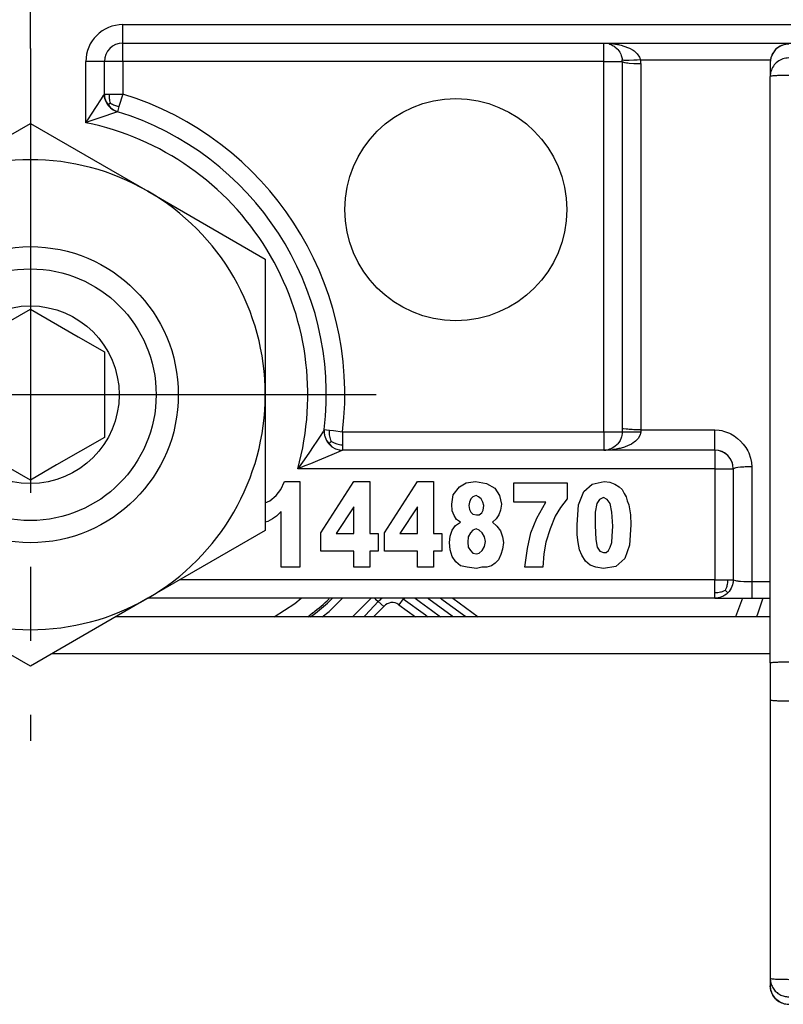
# Model space of a CAD drawing. Units: inches. Extents: x -5 to 579, y -6 to 404.
# Drawn here: x 116 to 117, y 346 to 347 of the extents above; entities that cross this region are included whole.
import ezdxf

# ---------------------------------------------------------------- set-up
doc = ezdxf.new("R2010")
doc.units = ezdxf.units.IN
doc.linetypes.add('DOT_CENTER', pattern=[14, 12, -1, 0, -1])
doc.layers.add('1', color=7, linetype='Continuous')
doc.styles.add('CONVERTER_11', font='txt.shx', dxfattribs={"width": 0.9})
doc.dimstyles.new('ME10_DIM_36', dxfattribs={"dimtxt": 70, "dimasz": 70, "dimexe": 40, "dimexo": 0, "dimgap": 40, "dimtad": 1, "dimdsep": 46, "dimtxsty": 'CONVERTER_11', "dimsah": 1, "dimcen": 0.09, "dimclrd": 3, "dimclre": 3, "dimclrt": 4, "dimadec": 0, "dimazin": 0, "dimtfac": 1, "dimtdec": 4, "dimtix": 1, "dimtmove": 0, "dimatfit": 3, "dimfxl": 0, "dimtolj": 1, "dimtzin": 0, "dimarcsym": 0})

# ---------------------------------------------------------------- blocks, each defined once
blk = doc.blocks.new('10900-3-0701_Mutter-M8-DIN-EN-24035__167', base_point=(2317.792, 6920.609))
at = {"color": 1, "linetype": 'Continuous'}
for p, q in [((2320.967, 6933.441), (2324.142, 6935.274)), ((2324.142, 6935.274), (2327.317, 6933.441)), ((2317.792, 6931.608), (2320.967, 6933.441)), ((2327.317, 6933.441), (2330.492, 6931.608)), ((2317.792, 6927.942), (2317.792, 6931.608)), ((2330.492, 6931.608), (2330.492, 6927.942)), ((2317.792, 6924.276), (2317.792, 6927.942)), ((2330.492, 6927.942), (2330.492, 6924.276)), ((2320.967, 6922.442), (2317.792, 6924.276)), ((2330.492, 6924.276), (2327.317, 6922.442)), ((2324.142, 6920.609), (2320.967, 6922.442)), ((2327.317, 6922.442), (2324.142, 6920.609))]:
    blk.add_line(p, q, dxfattribs=at)
blk.add_circle((2324.142, 6927.942), 4, dxfattribs=at)
for start, end in [(60, 120), (120, 180), (360, 60), (180, 240), (300, 360), (240, 300)]:
    blk.add_arc((2324.142, 6927.942), 6.35, start, end, dxfattribs=at)
at = {"layer": '1', "color": 3, "linetype": 'DOT_CENTER'}
for p, q in [((2324.142, 6937.292), (2324.142, 6918.592)), ((2333.492, 6927.942), (2314.792, 6927.942))]:
    blk.add_line(p, q, dxfattribs=at)
blk = doc.blocks.new('10900-6-0853_Klemmplatte-Rollenwagen_1__173', base_point=(2344.142, 6911.469))
at = {"color": 1, "linetype": 'Continuous'}
for p, q in [((2344.512, 6937.398), (2344.392, 6937.348)), ((2344.209, 6937.165), (2344.159, 6937.044)), ((2344.288, 6937.268), (2344.209, 6937.165)), ((2344.392, 6937.348), (2344.288, 6937.268)), ((2344.159, 6937.044), (2344.142, 6936.915)), ((2344.142, 6936.915), (2344.142, 6936.543)), ((2344.142, 6920.693), (2344.142, 6936.543)), ((2344.142, 6920.693), (2344.142, 6919.695)), ((2344.142, 6919.695), (2344.142, 6912.17)), ((2344.142, 6912.17), (2344.142, 6911.969)), ((2344.159, 6911.839), (2344.142, 6911.969)), ((2344.209, 6911.719), (2344.159, 6911.839)), ((2344.288, 6911.615), (2344.209, 6911.719)), ((2344.392, 6911.536), (2344.288, 6911.615)), ((2344.512, 6911.486), (2344.392, 6911.536))]:
    blk.add_line(p, q, dxfattribs=at)
at = {"color": 124, "linetype": 'Continuous'}
for points in [[(2344.642, 6937.414), (2344.481, 6937.388), (2344.337, 6937.311), (2344.226, 6937.192), (2344.159, 6937.044)], [(2344.642, 6937.042), (2344.481, 6937.015), (2344.337, 6936.939), (2344.226, 6936.82), (2344.159, 6936.672)], [(2344.642, 6936.569), (2344.512, 6936.568), (2344.392, 6936.565), (2344.288, 6936.561), (2344.209, 6936.556), (2344.159, 6936.548), (2344.142, 6936.543)], [(2344.642, 6920.715), (2344.512, 6920.714), (2344.392, 6920.712), (2344.288, 6920.707), (2344.209, 6920.702), (2344.159, 6920.696), (2344.142, 6920.693)], [(2344.142, 6919.695), (2344.159, 6919.689), (2344.209, 6919.681), (2344.288, 6919.676), (2344.392, 6919.672), (2344.512, 6919.669), (2344.642, 6919.668)], [(2344.142, 6912.17), (2344.159, 6912.165), (2344.209, 6912.157), (2344.288, 6912.151), (2344.392, 6912.147), (2344.512, 6912.145), (2344.642, 6912.144)], [(2344.142, 6912.147), (2344.167, 6912.015), (2344.221, 6911.901), (2344.301, 6911.805), (2344.402, 6911.732), (2344.518, 6911.686), (2344.642, 6911.671)], [(2344.159, 6911.839), (2344.226, 6911.691), (2344.337, 6911.572), (2344.481, 6911.496), (2344.642, 6911.469)]]:
    blk.add_spline(points, degree=3, dxfattribs=at)
at = {"color": 1, "linetype": 'Continuous'}
for points in [[(2344.159, 6937.044), (2344.146, 6936.98), (2344.142, 6936.915)], [(2344.159, 6936.672), (2344.146, 6936.608), (2344.142, 6936.543)], [(2344.142, 6912.17), (2344.142, 6912.158), (2344.142, 6912.147)], [(2344.142, 6911.969), (2344.146, 6911.903), (2344.159, 6911.839)]]:
    blk.add_spline(points, degree=3, dxfattribs=at)
blk = doc.blocks.new('10900-2-0200_Lagerachse-exzentrisch__175', base_point=(2320.742, 6921.942))
at = {"color": 1, "linetype": 'Continuous'}
for p, q in [((2322.142, 6929.096), (2324.142, 6930.251)), ((2324.142, 6930.251), (2325.432, 6929.506)), ((2325.432, 6929.506), (2326.142, 6929.096)), ((2322.142, 6926.787), (2322.142, 6929.096)), ((2326.142, 6929.096), (2326.142, 6926.787)), ((2324.142, 6925.632), (2322.142, 6926.787)), ((2326.142, 6926.787), (2324.852, 6926.042)), ((2324.852, 6926.042), (2324.142, 6925.632)), ((2331.64, 6921.942), (2331.773, 6922.043))]:
    blk.add_line(p, q, dxfattribs=at)
at = {"color": 124, "linetype": 'Continuous'}
for p, q in [((2330.737, 6921.942), (2331.287, 6922.301)), ((2331.287, 6922.301), (2331.458, 6922.442))]:
    blk.add_line(p, q, dxfattribs=at)
at = {"color": 1, "linetype": 'Continuous'}
for radius in [3.4, 2.4]:
    blk.add_circle((2324.142, 6927.942), radius, dxfattribs=at)
blk.add_arc((2327.142, 6927.942), 7.5, 308.1323, 312.6281, dxfattribs=at)
blk = doc.blocks.new('10900-6-0854_Aushebeschutz-Rollenwagen__176', base_point=(2308.381, 6921.942))
at = {"color": 124, "linetype": 'Continuous'}
for p, q in [((2332.217, 6922.085), (2332.584, 6922.442)), ((2332.851, 6921.942), (2333.352, 6922.442)), ((2333.416, 6921.942), (2333.698, 6922.223)), ((2333.447, 6922.442), (2333.472, 6922.42)), ((2333.472, 6922.42), (2333.547, 6922.354)), ((2333.547, 6922.354), (2333.698, 6922.223)), ((2334.218, 6922.43), (2334.1, 6922.268)), ((2334.1, 6922.268), (2334.549, 6921.942)), ((2334.262, 6922.438), (2334.218, 6922.43)), ((2334.542, 6922.442), (2334.684, 6922.338)), ((2334.684, 6922.338), (2334.988, 6922.117)), ((2334.911, 6922.421), (2334.882, 6922.442)), ((2335.546, 6921.959), (2334.911, 6922.421)), ((2335.562, 6922.442), (2336.251, 6921.942)), ((2343.391, 6922.442), (2343.206, 6921.942)), ((2343.943, 6922.442), (2343.805, 6922.035)), ((2332.032, 6921.942), (2332.217, 6922.085)), ((2334.988, 6922.117), (2335.23, 6921.942)), ((2335.57, 6921.942), (2335.546, 6921.959)), ((2343.805, 6922.035), (2343.769, 6921.942))]:
    blk.add_line(p, q, dxfattribs=at)
at = {"color": 1, "linetype": 'Continuous'}
for p, q in [((2332.277, 6922.407), (2332.312, 6922.442)), ((2333.205, 6921.985), (2333.547, 6922.354)), ((2333.649, 6922.442), (2333.63, 6922.43)), ((2334.218, 6922.43), (2334.199, 6922.442)), ((2334.218, 6922.43), (2334.825, 6921.989)), ((2335.3, 6922.385), (2335.222, 6922.442)), ((2335.826, 6922.003), (2335.3, 6922.385)), ((2331.718, 6921.942), (2331.849, 6922.039)), ((2333.16, 6921.942), (2333.205, 6921.985)), ((2334.825, 6921.989), (2334.89, 6921.942)), ((2335.91, 6921.942), (2335.826, 6922.003))]:
    blk.add_line(p, q, dxfattribs=at)
for centre, radius, start, end in [((2327.142, 6927.942), 7.55, 308.5715, 312.8572), ((2333.924, 6922.025), 0.5, 125.9958, 138.8957)]:
    blk.add_arc(centre, radius, start, end, dxfattribs=at)
at = {"color": 124, "linetype": 'Continuous'}
blk.add_arc((2333.924, 6922.025), 0.3, 54, 138.9003, dxfattribs=at)
blk = doc.blocks.new('10900-1-0106_Laufrolle-Baugruppe__177', base_point=(2308.381, 6921.942))
for name, p in [('10900-6-0854_Aushebeschutz-Rollenwagen__176', (2308.381, 6921.942)), ('10900-2-0200_Lagerachse-exzentrisch__175', (2320.742, 6921.942))]:
    blk.add_blockref(name, p)
blk = doc.blocks.new('10900-6-0852_Grundkoerper-Rollenwagen__178', base_point=(2274.142, 6922.442))
at = {"color": 124, "linetype": 'Continuous'}
for p, q in [((2326.642, 6937.442), (2326.642, 6937.942)), ((2326.642, 6937.942), (2373.642, 6937.942)), ((2326.642, 6936.942), (2326.642, 6937.442)), ((2339.642, 6936.942), (2339.642, 6937.442)), ((2339.696, 6937.441), (2339.755, 6937.438)), ((2339.755, 6937.438), (2339.783, 6937.437)), ((2339.783, 6937.437), (2339.803, 6937.435)), ((2339.803, 6937.435), (2339.868, 6937.429)), ((2339.868, 6937.429), (2339.909, 6937.424)), ((2339.909, 6937.424), (2340.011, 6937.406)), ((2340.011, 6937.406), (2340.036, 6937.401)), ((2340.036, 6937.401), (2340.064, 6937.395)), ((2340.064, 6937.395), (2340.109, 6937.384)), ((2340.109, 6937.384), (2340.287, 6937.324)), ((2340.287, 6937.324), (2340.335, 6937.302)), ((2340.335, 6937.302), (2340.434, 6937.247)), ((2340.434, 6937.247), (2340.46, 6937.229)), ((2340.46, 6937.229), (2340.498, 6937.2)), ((2340.498, 6937.2), (2340.548, 6937.154)), ((2340.548, 6937.154), (2340.611, 6937.065)), ((2326.142, 6936.942), (2325.642, 6936.942)), ((2325.642, 6935.29), (2325.642, 6936.942)), ((2326.642, 6936.942), (2326.142, 6936.942)), ((2326.642, 6936.942), (2326.642, 6936.066)), ((2339.642, 6936.942), (2326.642, 6936.942)), ((2339.642, 6936.942), (2340.142, 6936.942)), ((2339.642, 6926.942), (2339.642, 6936.942)), ((2340.196, 6936.974), (2340.139, 6936.991)), ((2340.142, 6936.942), (2340.177, 6936.923)), ((2340.177, 6936.923), (2340.198, 6936.919)), ((2340.222, 6936.973), (2340.196, 6936.974)), ((2340.198, 6936.919), (2340.223, 6936.914)), ((2340.252, 6936.972), (2340.222, 6936.973)), ((2340.223, 6936.914), (2340.254, 6936.91)), ((2340.287, 6936.971), (2340.252, 6936.972)), ((2340.254, 6936.91), (2340.288, 6936.907)), ((2340.328, 6936.972), (2340.287, 6936.971)), ((2340.288, 6936.907), (2340.33, 6936.903)), ((2340.455, 6936.977), (2340.328, 6936.972)), ((2340.33, 6936.903), (2340.458, 6936.895)), ((2340.491, 6936.979), (2340.455, 6936.977)), ((2340.458, 6936.895), (2340.495, 6936.894)), ((2340.547, 6936.983), (2340.491, 6936.979)), ((2340.495, 6936.894), (2340.569, 6936.892)), ((2340.637, 6936.991), (2340.547, 6936.983)), ((2340.569, 6936.892), (2340.642, 6936.892)), ((2340.611, 6937.065), (2340.637, 6936.991)), ((2340.637, 6936.991), (2344.152, 6936.991)), ((2340.639, 6936.967), (2340.637, 6936.991)), ((2340.641, 6936.942), (2340.639, 6936.967)), ((2340.641, 6936.917), (2340.641, 6936.942)), ((2340.642, 6936.892), (2340.641, 6936.917)), ((2340.642, 6936.892), (2340.642, 6926.991)), ((2326.142, 6936.066), (2326.114, 6936.024)), ((2326.142, 6936.066), (2326.288, 6936.066)), ((2326.285, 6936.028), (2326.288, 6936.066)), ((2326.288, 6936.066), (2326.642, 6936.066)), ((2326.642, 6936.066), (2326.538, 6935.728)), ((2326.055, 6935.937), (2325.899, 6935.698)), ((2326.114, 6936.024), (2326.055, 6935.937)), ((2326.308, 6935.819), (2326.24, 6935.769)), ((2326.283, 6935.995), (2326.285, 6936.028)), ((2326.283, 6935.965), (2326.283, 6935.995)), ((2326.285, 6935.936), (2326.283, 6935.965)), ((2326.289, 6935.907), (2326.285, 6935.936)), ((2326.294, 6935.878), (2326.289, 6935.907)), ((2326.3, 6935.848), (2326.294, 6935.878)), ((2326.308, 6935.819), (2326.3, 6935.848)), ((2326.308, 6935.819), (2326.334, 6935.803)), ((2326.334, 6935.803), (2326.36, 6935.789)), ((2326.36, 6935.789), (2326.386, 6935.775)), ((2326.386, 6935.775), (2326.413, 6935.763)), ((2325.801, 6935.545), (2325.689, 6935.367)), ((2325.899, 6935.698), (2325.801, 6935.545)), ((2326.366, 6935.544), (2326.13, 6935.463)), ((2326.418, 6935.562), (2326.366, 6935.544)), ((2326.413, 6935.763), (2326.44, 6935.753)), ((2326.495, 6935.588), (2326.418, 6935.562)), ((2326.44, 6935.753), (2326.469, 6935.744)), ((2326.469, 6935.744), (2326.5, 6935.736)), ((2326.538, 6935.728), (2326.495, 6935.588)), ((2326.5, 6935.736), (2326.538, 6935.728)), ((2325.689, 6935.367), (2325.642, 6935.29)), ((2325.67, 6935.3), (2325.642, 6935.29)), ((2325.726, 6935.321), (2325.67, 6935.3)), ((2326.13, 6935.463), (2325.726, 6935.321)), ((2332.086, 6927.001), (2332.053, 6926.947)), ((2332.086, 6927.001), (2332.145, 6926.994)), ((2332.145, 6926.994), (2332.232, 6926.983)), ((2340.177, 6927.023), (2340.142, 6927.041)), ((2340.251, 6927.01), (2340.177, 6927.023)), ((2340.288, 6927.006), (2340.251, 6927.01)), ((2340.327, 6927.003), (2340.288, 6927.006)), ((2340.368, 6927), (2340.327, 6927.003)), ((2340.412, 6926.997), (2340.368, 6927)), ((2340.458, 6926.995), (2340.412, 6926.997)), ((2340.551, 6926.992), (2340.458, 6926.995)), ((2331.974, 6926.824), (2331.885, 6926.686)), ((2332.053, 6926.947), (2331.974, 6926.824)), ((2332.229, 6926.939), (2332.232, 6926.983)), ((2332.229, 6926.899), (2332.229, 6926.939)), ((2332.231, 6926.861), (2332.229, 6926.899)), ((2332.236, 6926.824), (2332.231, 6926.861)), ((2332.232, 6926.983), (2332.334, 6926.971)), ((2332.244, 6926.787), (2332.236, 6926.824)), ((2332.254, 6926.749), (2332.244, 6926.787)), ((2332.267, 6926.712), (2332.254, 6926.749)), ((2332.334, 6926.971), (2332.583, 6926.942)), ((2332.583, 6926.942), (2332.583, 6926.588)), ((2332.583, 6926.942), (2339.642, 6926.942)), ((2339.642, 6926.942), (2339.642, 6926.442)), ((2339.642, 6926.942), (2340.142, 6926.942)), ((2340.142, 6926.942), (2340.642, 6926.942)), ((2340.548, 6926.73), (2340.496, 6926.682)), ((2340.569, 6926.754), (2340.548, 6926.73)), ((2340.597, 6926.992), (2340.551, 6926.992)), ((2340.629, 6926.861), (2340.569, 6926.754)), ((2340.642, 6926.991), (2340.597, 6926.992)), ((2340.642, 6926.942), (2340.629, 6926.861)), ((2340.642, 6926.991), (2342.642, 6926.991)), ((2340.642, 6926.991), (2340.642, 6926.942)), ((2342.642, 6926.442), (2342.642, 6926.991)), ((2342.642, 6926.991), (2342.761, 6926.983)), ((2342.761, 6926.983), (2342.835, 6926.97)), ((2342.835, 6926.97), (2342.877, 6926.96)), ((2342.877, 6926.96), (2343.042, 6926.898)), ((2343.042, 6926.898), (2343.074, 6926.883)), ((2343.074, 6926.883), (2343.167, 6926.828)), ((2343.167, 6926.828), (2343.256, 6926.762)), ((2343.256, 6926.762), (2343.339, 6926.687)), ((2331.789, 6926.54), (2331.689, 6926.392)), ((2331.885, 6926.686), (2331.789, 6926.54)), ((2332.25, 6926.646), (2332.209, 6926.61)), ((2332.282, 6926.675), (2332.25, 6926.646)), ((2332.282, 6926.675), (2332.267, 6926.712)), ((2332.282, 6926.675), (2332.317, 6926.655)), ((2332.317, 6926.655), (2332.353, 6926.638)), ((2332.353, 6926.638), (2332.377, 6926.628)), ((2332.377, 6926.628), (2332.401, 6926.619)), ((2332.401, 6926.619), (2332.425, 6926.612)), ((2332.425, 6926.612), (2332.461, 6926.602)), ((2332.461, 6926.602), (2332.498, 6926.596)), ((2332.498, 6926.596), (2332.538, 6926.591)), ((2332.538, 6926.591), (2332.583, 6926.588)), ((2332.583, 6926.588), (2332.583, 6926.442)), ((2339.936, 6926.464), (2339.909, 6926.46)), ((2340.011, 6926.477), (2339.936, 6926.464)), ((2340.052, 6926.486), (2340.011, 6926.477)), ((2340.081, 6926.492), (2340.052, 6926.486)), ((2340.109, 6926.5), (2340.081, 6926.492)), ((2340.202, 6926.528), (2340.109, 6926.5)), ((2340.223, 6926.535), (2340.202, 6926.528)), ((2340.287, 6926.56), (2340.223, 6926.535)), ((2340.387, 6926.608), (2340.287, 6926.56)), ((2340.437, 6926.639), (2340.387, 6926.608)), ((2340.464, 6926.657), (2340.437, 6926.639)), ((2340.496, 6926.682), (2340.464, 6926.657)), ((2343.339, 6926.687), (2343.413, 6926.604)), ((2343.413, 6926.604), (2343.479, 6926.515)), ((2343.479, 6926.515), (2343.534, 6926.421)), ((2331.689, 6926.392), (2331.543, 6926.182)), ((2332.123, 6926.243), (2331.901, 6926.151)), ((2332.352, 6926.341), (2332.123, 6926.243)), ((2332.541, 6926.423), (2332.352, 6926.341)), ((2332.583, 6926.442), (2332.541, 6926.423)), ((2339.673, 6926.442), (2339.642, 6926.442)), ((2339.735, 6926.444), (2339.673, 6926.442)), ((2339.877, 6926.456), (2339.735, 6926.444)), ((2339.909, 6926.46), (2339.877, 6926.456)), ((2342.642, 6926.442), (2342.642, 6925.942)), ((2343.534, 6926.421), (2343.559, 6926.368)), ((2343.559, 6926.368), (2343.61, 6926.225)), ((2343.61, 6926.225), (2343.634, 6926.109)), ((2331.498, 6925.991), (2331.37, 6925.942)), ((2331.405, 6925.989), (2331.37, 6925.942)), ((2342.642, 6925.942), (2331.37, 6925.942)), ((2331.451, 6926.052), (2331.405, 6925.989)), ((2331.543, 6926.182), (2331.451, 6926.052)), ((2331.565, 6926.017), (2331.498, 6925.991)), ((2331.717, 6926.077), (2331.565, 6926.017)), ((2331.901, 6926.151), (2331.717, 6926.077)), ((2342.642, 6925.942), (2343.142, 6925.942)), ((2342.642, 6925.942), (2342.642, 6922.942)), ((2343.215, 6925.968), (2343.142, 6925.942)), ((2343.261, 6925.974), (2343.215, 6925.968)), ((2343.339, 6925.981), (2343.261, 6925.974)), ((2343.364, 6925.983), (2343.339, 6925.981)), ((2343.432, 6925.987), (2343.364, 6925.983)), ((2343.465, 6925.988), (2343.432, 6925.987)), ((2343.564, 6925.991), (2343.465, 6925.988)), ((2343.642, 6925.991), (2343.564, 6925.991)), ((2343.634, 6926.109), (2343.642, 6925.991)), ((2343.642, 6925.991), (2343.642, 6922.892)), ((2342.642, 6922.942), (2328.182, 6922.942)), ((2342.642, 6922.588), (2342.642, 6922.942)), ((2342.642, 6922.942), (2342.995, 6922.942)), ((2342.959, 6922.722), (2342.967, 6922.745)), ((2342.967, 6922.745), (2342.974, 6922.768)), ((2342.974, 6922.768), (2342.98, 6922.791)), ((2342.98, 6922.791), (2342.987, 6922.825)), ((2342.987, 6922.825), (2342.992, 6922.86)), ((2342.992, 6922.86), (2342.994, 6922.899)), ((2342.994, 6922.899), (2342.995, 6922.942)), ((2342.995, 6922.942), (2343.142, 6922.942)), ((2343.142, 6922.942), (2343.2, 6922.918)), ((2343.2, 6922.918), (2343.228, 6922.914)), ((2343.228, 6922.914), (2343.261, 6922.909)), ((2343.261, 6922.909), (2343.287, 6922.907)), ((2343.287, 6922.907), (2343.339, 6922.902)), ((2343.339, 6922.902), (2343.432, 6922.897)), ((2343.432, 6922.897), (2343.534, 6922.893)), ((2343.534, 6922.893), (2343.588, 6922.892)), ((2343.588, 6922.892), (2343.642, 6922.892)), ((2343.642, 6922.892), (2343.642, 6922.442)), ((2343.642, 6922.892), (2344.142, 6922.892)), ((2342.685, 6922.589), (2342.642, 6922.588)), ((2342.642, 6922.442), (2342.642, 6922.588)), ((2342.723, 6922.592), (2342.685, 6922.589)), ((2342.758, 6922.597), (2342.723, 6922.592)), ((2342.793, 6922.604), (2342.758, 6922.597)), ((2342.815, 6922.61), (2342.793, 6922.604)), ((2342.838, 6922.617), (2342.815, 6922.61)), ((2342.861, 6922.625), (2342.838, 6922.617)), ((2342.895, 6922.639), (2342.861, 6922.625)), ((2342.929, 6922.654), (2342.895, 6922.639)), ((2342.929, 6922.654), (2342.945, 6922.688)), ((2342.929, 6922.654), (2342.995, 6922.588)), ((2342.945, 6922.688), (2342.959, 6922.722))]:
    blk.add_line(p, q, dxfattribs=at)
at = {"color": 1, "linetype": 'Continuous'}
for p, q in [((2326.642, 6937.442), (2373.642, 6937.442)), ((2339.642, 6937.442), (2339.696, 6937.441)), ((2339.696, 6937.441), (2339.783, 6937.437)), ((2339.783, 6937.437), (2339.801, 6937.416)), ((2339.801, 6937.416), (2339.839, 6937.401)), ((2339.839, 6937.401), (2339.899, 6937.371)), ((2339.899, 6937.371), (2339.922, 6937.356)), ((2339.922, 6937.356), (2339.943, 6937.34)), ((2339.943, 6937.34), (2340.001, 6937.289)), ((2340.001, 6937.289), (2340.021, 6937.267)), ((2340.021, 6937.267), (2340.074, 6937.193)), ((2340.074, 6937.193), (2340.1, 6937.142)), ((2340.1, 6937.142), (2340.115, 6937.104)), ((2340.115, 6937.104), (2340.123, 6937.076)), ((2326.142, 6936.066), (2326.142, 6936.942)), ((2340.123, 6937.076), (2340.13, 6937.051)), ((2340.13, 6937.051), (2340.135, 6937.023)), ((2340.135, 6937.023), (2340.139, 6936.991)), ((2340.142, 6936.942), (2340.139, 6936.991)), ((2340.142, 6936.942), (2340.142, 6927.041)), ((2326.142, 6936.066), (2326.148, 6935.99)), ((2326.148, 6935.99), (2326.142, 6936.066)), ((2326.148, 6935.99), (2326.157, 6935.944)), ((2326.157, 6935.944), (2326.148, 6935.99)), ((2326.157, 6935.944), (2326.171, 6935.898)), ((2326.171, 6935.898), (2326.157, 6935.944)), ((2326.171, 6935.898), (2326.189, 6935.853)), ((2326.189, 6935.853), (2326.171, 6935.898)), ((2326.189, 6935.853), (2326.305, 6935.696)), ((2326.24, 6935.769), (2326.189, 6935.853)), ((2326.305, 6935.696), (2326.24, 6935.769)), ((2326.305, 6935.696), (2326.356, 6935.655)), ((2326.356, 6935.655), (2326.305, 6935.696)), ((2326.356, 6935.655), (2326.383, 6935.638)), ((2326.383, 6935.638), (2326.356, 6935.655)), ((2326.383, 6935.638), (2326.438, 6935.609)), ((2326.438, 6935.609), (2326.383, 6935.638)), ((2326.438, 6935.609), (2326.495, 6935.588)), ((2326.495, 6935.588), (2326.438, 6935.609)), ((2332.086, 6927.001), (2332.083, 6926.923)), ((2332.086, 6927.001), (2332.083, 6926.923)), ((2340.142, 6927.041), (2340.142, 6926.942)), ((2332.083, 6926.923), (2332.093, 6926.842)), ((2332.083, 6926.923), (2332.084, 6926.903)), ((2332.084, 6926.903), (2332.093, 6926.842)), ((2332.093, 6926.842), (2332.098, 6926.818)), ((2332.093, 6926.842), (2332.098, 6926.818)), ((2332.098, 6926.818), (2332.134, 6926.72)), ((2332.098, 6926.818), (2332.134, 6926.72)), ((2340.113, 6926.776), (2340.082, 6926.705)), ((2340.123, 6926.806), (2340.113, 6926.776)), ((2340.131, 6926.841), (2340.123, 6926.806)), ((2340.139, 6926.89), (2340.131, 6926.841)), ((2340.141, 6926.914), (2340.139, 6926.89)), ((2340.142, 6926.942), (2340.141, 6926.914)), ((2332.134, 6926.72), (2332.145, 6926.701)), ((2332.134, 6926.72), (2332.145, 6926.701)), ((2332.145, 6926.701), (2332.292, 6926.535)), ((2332.145, 6926.701), (2332.171, 6926.658)), ((2332.171, 6926.658), (2332.209, 6926.61)), ((2332.209, 6926.61), (2332.252, 6926.566)), ((2332.252, 6926.566), (2332.292, 6926.535)), ((2332.292, 6926.535), (2332.387, 6926.482)), ((2332.292, 6926.535), (2332.387, 6926.482)), ((2332.387, 6926.482), (2332.426, 6926.467)), ((2332.387, 6926.482), (2332.426, 6926.467)), ((2332.426, 6926.467), (2332.486, 6926.451)), ((2332.426, 6926.467), (2332.486, 6926.451)), ((2339.801, 6926.468), (2339.759, 6926.456)), ((2339.861, 6926.492), (2339.801, 6926.468)), ((2339.899, 6926.513), (2339.861, 6926.492)), ((2339.944, 6926.543), (2339.899, 6926.513)), ((2340.001, 6926.594), (2339.944, 6926.543)), ((2340.023, 6926.618), (2340.001, 6926.594)), ((2340.065, 6926.675), (2340.023, 6926.618)), ((2340.082, 6926.705), (2340.065, 6926.675)), ((2332.486, 6926.451), (2332.506, 6926.448)), ((2332.486, 6926.451), (2332.506, 6926.448)), ((2332.506, 6926.448), (2332.583, 6926.442)), ((2332.506, 6926.448), (2332.583, 6926.442)), ((2342.642, 6926.442), (2332.583, 6926.442)), ((2339.642, 6926.442), (2339.696, 6926.445)), ((2339.696, 6926.445), (2339.642, 6926.442)), ((2339.735, 6926.444), (2339.696, 6926.445)), ((2342.903, 6926.368), (2342.796, 6926.417)), ((2342.944, 6926.34), (2342.903, 6926.368)), ((2343.083, 6926.176), (2343.068, 6926.203)), ((2343.117, 6926.096), (2343.083, 6926.176)), ((2343.124, 6926.075), (2343.117, 6926.096)), ((2343.142, 6925.942), (2343.142, 6922.942)), ((2330.912, 6925.379), (2331.01, 6925.595)), ((2331.01, 6925.595), (2331.43, 6925.595)), ((2331.43, 6925.595), (2331.43, 6923.279)), ((2331.99, 6924.213), (2332.886, 6925.595)), ((2332.886, 6925.595), (2333.32, 6925.595)), ((2333.32, 6925.595), (2333.32, 6924.195)), ((2333.712, 6924.213), (2334.608, 6925.595)), ((2334.608, 6925.595), (2335.042, 6925.595)), ((2335.042, 6925.595), (2335.042, 6924.195)), ((2335.574, 6925.236), (2335.742, 6925.451)), ((2335.742, 6925.451), (2335.924, 6925.559)), ((2335.924, 6925.559), (2336.176, 6925.595)), ((2336.176, 6925.595), (2336.47, 6925.541)), ((2336.47, 6925.541), (2336.694, 6925.415)), ((2336.694, 6925.415), (2336.82, 6925.218)), ((2337.212, 6925.559), (2338.654, 6925.559)), ((2337.212, 6925.038), (2337.212, 6925.559)), ((2338.654, 6925.559), (2338.654, 6925.128)), ((2339.102, 6925.326), (2339.326, 6925.523)), ((2339.326, 6925.523), (2339.648, 6925.595)), ((2339.648, 6925.595), (2339.802, 6925.577)), ((2339.802, 6925.577), (2339.942, 6925.523)), ((2339.942, 6925.523), (2340.054, 6925.451)), ((2340.054, 6925.451), (2340.138, 6925.379)), ((2330.618, 6925.074), (2330.786, 6925.218)), ((2330.786, 6925.218), (2330.912, 6925.379)), ((2335.532, 6924.985), (2335.574, 6925.236)), ((2336.106, 6925.182), (2336.05, 6925.128)), ((2336.19, 6925.218), (2336.106, 6925.182)), ((2336.26, 6925.182), (2336.19, 6925.218)), ((2336.33, 6925.128), (2336.26, 6925.182)), ((2336.82, 6925.218), (2336.876, 6924.985)), ((2338.962, 6924.967), (2339.102, 6925.326)), ((2339.634, 6925.164), (2339.522, 6925.11)), ((2339.732, 6925.11), (2339.634, 6925.164)), ((2340.138, 6925.379), (2340.194, 6925.272)), ((2340.194, 6925.272), (2340.25, 6925.182)), ((2340.25, 6925.182), (2340.278, 6925.074)), ((2330.492, 6925.02), (2330.618, 6925.074)), ((2332.886, 6924.913), (2332.41, 6924.195)), ((2332.886, 6924.195), (2332.886, 6924.913)), ((2334.608, 6924.913), (2334.132, 6924.195)), ((2334.608, 6924.195), (2334.608, 6924.913)), ((2335.546, 6924.805), (2335.532, 6924.985)), ((2336.008, 6925.038), (2335.994, 6924.949)), ((2335.994, 6924.949), (2336.008, 6924.841)), ((2336.05, 6925.128), (2336.008, 6925.038)), ((2336.372, 6925.038), (2336.33, 6925.128)), ((2336.4, 6924.949), (2336.372, 6925.038)), ((2336.386, 6924.823), (2336.4, 6924.949)), ((2336.876, 6924.985), (2336.848, 6924.823)), ((2338.08, 6925.038), (2337.212, 6925.038)), ((2337.828, 6924.608), (2338.08, 6925.038)), ((2338.472, 6924.895), (2338.332, 6924.661)), ((2338.654, 6925.128), (2338.472, 6924.895)), ((2338.92, 6924.428), (2338.962, 6924.967)), ((2339.452, 6925.002), (2339.41, 6924.769)), ((2339.522, 6925.11), (2339.452, 6925.002)), ((2339.816, 6925.002), (2339.732, 6925.11)), ((2339.858, 6924.769), (2339.816, 6925.002)), ((2340.278, 6925.074), (2340.32, 6924.967)), ((2340.32, 6924.967), (2340.362, 6924.697)), ((2330.8, 6924.661), (2330.688, 6924.59)), ((2330.926, 6924.787), (2330.8, 6924.661)), ((2330.926, 6923.279), (2330.926, 6924.787)), ((2335.602, 6924.679), (2335.546, 6924.805)), ((2335.658, 6924.572), (2335.602, 6924.679)), ((2336.008, 6924.841), (2336.05, 6924.769)), ((2336.05, 6924.769), (2336.106, 6924.715)), ((2336.106, 6924.715), (2336.204, 6924.697)), ((2336.204, 6924.697), (2336.274, 6924.697)), ((2336.274, 6924.697), (2336.344, 6924.751)), ((2336.344, 6924.751), (2336.386, 6924.823)), ((2336.806, 6924.697), (2336.736, 6924.59)), ((2336.848, 6924.823), (2336.806, 6924.697)), ((2337.674, 6924.213), (2337.828, 6924.608)), ((2338.332, 6924.661), (2338.192, 6924.32)), ((2339.41, 6924.769), (2339.41, 6924.41)), ((2339.886, 6924.392), (2339.858, 6924.769)), ((2340.362, 6924.697), (2340.376, 6924.428)), ((2330.562, 6924.518), (2330.492, 6924.493)), ((2330.688, 6924.59), (2330.562, 6924.518)), ((2335.546, 6924.285), (2335.63, 6924.41)), ((2335.63, 6924.41), (2335.77, 6924.5)), ((2335.77, 6924.5), (2335.658, 6924.572)), ((2336.736, 6924.59), (2336.638, 6924.5)), ((2336.638, 6924.5), (2336.75, 6924.392)), ((2336.75, 6924.392), (2336.848, 6924.267)), ((2338.92, 6924.159), (2338.92, 6924.428)), ((2339.41, 6924.41), (2339.424, 6924.033)), ((2339.872, 6924.123), (2339.886, 6924.392)), ((2340.376, 6924.428), (2340.334, 6923.872)), ((2331.99, 6923.71), (2331.99, 6924.213)), ((2332.41, 6924.195), (2332.886, 6924.195)), ((2333.32, 6924.195), (2333.544, 6924.195)), ((2333.544, 6924.195), (2333.544, 6923.71)), ((2333.712, 6923.71), (2333.712, 6924.213)), ((2334.132, 6924.195), (2334.608, 6924.195)), ((2335.042, 6924.195), (2335.266, 6924.195)), ((2335.266, 6924.195), (2335.266, 6923.71)), ((2335.476, 6923.944), (2335.49, 6924.123)), ((2335.49, 6924.123), (2335.546, 6924.285)), ((2335.98, 6924.105), (2335.966, 6923.961)), ((2336.036, 6924.213), (2335.98, 6924.105)), ((2336.106, 6924.285), (2336.036, 6924.213)), ((2336.19, 6924.32), (2336.106, 6924.285)), ((2336.274, 6924.285), (2336.19, 6924.32)), ((2336.358, 6924.213), (2336.274, 6924.285)), ((2336.414, 6924.105), (2336.358, 6924.213)), ((2336.442, 6923.979), (2336.414, 6924.105)), ((2336.848, 6924.267), (2336.904, 6924.105)), ((2336.904, 6924.105), (2336.932, 6923.944)), ((2337.576, 6923.782), (2337.674, 6924.213)), ((2338.192, 6924.32), (2338.08, 6923.961)), ((2338.948, 6923.944), (2338.92, 6924.159)), ((2339.858, 6923.944), (2339.872, 6924.123)), ((2335.49, 6923.746), (2335.476, 6923.944)), ((2335.966, 6923.961), (2335.98, 6923.818)), ((2335.98, 6923.818), (2336.036, 6923.728)), ((2336.358, 6923.728), (2336.414, 6923.836)), ((2336.414, 6923.836), (2336.442, 6923.979)), ((2336.932, 6923.944), (2336.904, 6923.764)), ((2338.08, 6923.961), (2338.024, 6923.638)), ((2338.99, 6923.746), (2338.948, 6923.944)), ((2339.424, 6924.033), (2339.466, 6923.818)), ((2339.466, 6923.818), (2339.536, 6923.71)), ((2339.774, 6923.728), (2339.816, 6923.818)), ((2339.816, 6923.818), (2339.858, 6923.944)), ((2340.334, 6923.872), (2340.208, 6923.513)), ((2332.886, 6923.71), (2331.99, 6923.71)), ((2332.886, 6923.279), (2332.886, 6923.71)), ((2333.32, 6923.71), (2333.32, 6923.279)), ((2333.544, 6923.71), (2333.32, 6923.71)), ((2334.608, 6923.71), (2333.712, 6923.71)), ((2334.608, 6923.279), (2334.608, 6923.71)), ((2335.266, 6923.71), (2335.042, 6923.71)), ((2335.042, 6923.71), (2335.042, 6923.279)), ((2335.546, 6923.567), (2335.49, 6923.746)), ((2335.644, 6923.423), (2335.546, 6923.567)), ((2336.036, 6923.728), (2336.106, 6923.656)), ((2336.106, 6923.656), (2336.204, 6923.638)), ((2336.204, 6923.638), (2336.274, 6923.656)), ((2336.274, 6923.656), (2336.358, 6923.728)), ((2336.862, 6923.62), (2336.792, 6923.477)), ((2336.904, 6923.764), (2336.862, 6923.62)), ((2337.506, 6923.279), (2337.576, 6923.782)), ((2338.024, 6923.638), (2337.996, 6923.279)), ((2339.046, 6923.602), (2338.99, 6923.746)), ((2339.144, 6923.441), (2339.046, 6923.602)), ((2339.536, 6923.71), (2339.634, 6923.674)), ((2339.634, 6923.674), (2339.704, 6923.674)), ((2339.704, 6923.674), (2339.774, 6923.728)), ((2331.43, 6923.279), (2330.926, 6923.279)), ((2333.32, 6923.279), (2332.886, 6923.279)), ((2335.042, 6923.279), (2334.608, 6923.279)), ((2335.77, 6923.315), (2335.644, 6923.423)), ((2335.952, 6923.279), (2335.77, 6923.315)), ((2336.204, 6923.244), (2335.952, 6923.279)), ((2336.344, 6923.279), (2336.204, 6923.244)), ((2336.484, 6923.279), (2336.344, 6923.279)), ((2336.61, 6923.315), (2336.484, 6923.279)), ((2336.708, 6923.387), (2336.61, 6923.315)), ((2336.792, 6923.477), (2336.708, 6923.387)), ((2337.996, 6923.279), (2337.506, 6923.279)), ((2339.27, 6923.333), (2339.144, 6923.441)), ((2339.424, 6923.279), (2339.27, 6923.333)), ((2339.634, 6923.244), (2339.424, 6923.279)), ((2339.97, 6923.297), (2339.634, 6923.244)), ((2340.208, 6923.513), (2339.97, 6923.297)), ((2343.107, 6922.758), (2343.086, 6922.712)), ((2343.122, 6922.804), (2343.107, 6922.758)), ((2343.122, 6922.804), (2343.107, 6922.758)), ((2343.133, 6922.851), (2343.122, 6922.804)), ((2343.14, 6922.897), (2343.133, 6922.851)), ((2343.137, 6922.878), (2343.133, 6922.851)), ((2343.142, 6922.942), (2343.14, 6922.897)), ((2342.826, 6922.477), (2342.779, 6922.461)), ((2342.826, 6922.477), (2342.779, 6922.461)), ((2342.856, 6922.49), (2342.826, 6922.477)), ((2342.886, 6922.506), (2342.856, 6922.49)), ((2342.915, 6922.523), (2342.886, 6922.506)), ((2342.915, 6922.523), (2342.886, 6922.506)), ((2342.957, 6922.554), (2342.915, 6922.523)), ((2342.995, 6922.588), (2342.957, 6922.554)), ((2343.03, 6922.627), (2342.995, 6922.588)), ((2343.06, 6922.668), (2343.03, 6922.627)), ((2343.086, 6922.712), (2343.06, 6922.668)), ((2343.086, 6922.712), (2343.06, 6922.668)), ((2342.642, 6922.442), (2327.315, 6922.442)), ((2342.687, 6922.444), (2342.642, 6922.442)), ((2342.642, 6922.442), (2343.642, 6922.442)), ((2342.733, 6922.45), (2342.687, 6922.444)), ((2342.733, 6922.45), (2342.687, 6922.444)), ((2342.779, 6922.461), (2342.733, 6922.45)), ((2343.642, 6922.442), (2344.142, 6922.442))]:
    blk.add_line(p, q, dxfattribs=at)
blk.add_circle((2335.642, 6932.942), 3, dxfattribs=at)
at = {"color": 124, "linetype": 'Continuous'}
for centre, radius, start, end in [((2326.642, 6936.942), 1, 90, 180), ((2324.142, 6927.942), 8.5, 353.2437, 72.8954), ((2324.142, 6927.942), 7.5, 344.534, 78.463)]:
    blk.add_arc(centre, radius, start, end, dxfattribs=at)
at = {"color": 1, "linetype": 'Continuous'}
for centre, radius, start, end in [((2326.642, 6936.942), 0.5, 90, 180), ((2324.142, 6927.942), 8, 353.2437, 72.8954), ((2342.642, 6925.942), 0.5, 360, 90)]:
    blk.add_arc(centre, radius, start, end, dxfattribs=at)
blk = doc.blocks.new('10900-1-0100__179', base_point=(2274.142, 6911.469))
for name, p in [('10900-1-0106_Laufrolle-Baugruppe__177', (2308.381, 6921.942)), ('10900-6-0852_Grundkoerper-Rollenwagen__178', (2274.142, 6922.442)), ('10900-6-0853_Klemmplatte-Rollenwagen_1__173', (2344.142, 6911.469)), ('10900-3-0701_Mutter-M8-DIN-EN-24035__167', (2317.792, 6920.609))]:
    blk.add_blockref(name, p)
blk = doc.blocks.new('10900-EP-01_41_Fluegel-Glas-Griffmuschel-10_00__202', base_point=(1563.642, 4892.442))
at = {"color": 1, "linetype": 'Continuous'}
for p, q in [((2344.142, 6921.942), (2326.449, 6921.942)), ((2344.142, 6920.942), (2324.717, 6920.942))]:
    blk.add_line(p, q, dxfattribs=at)
blk = doc.blocks.new('10900-EP-01__205', base_point=(668.642, 4785.442))
for name, p in [('10900-1-0100__179', (2274.142, 6911.469)), ('10900-EP-01_41_Fluegel-Glas-Griffmuschel-10_00__202', (1563.642, 4892.442))]:
    blk.add_blockref(name, p)
blk = doc.blocks.new('*D245')
at = {"layer": '1', "color": 3, "linetype": 'Continuous'}
for p, q in [((1688.142, 6937.292), (1688.142, 7159.396)), ((2324.142, 6937.292), (2324.142, 7159.396)), ((1688.142, 7119.396), (2324.142, 7119.396))]:
    blk.add_line(p, q, dxfattribs=at)
at = {"layer": '1', "color": 3}
for points in [[(1758.142, 7128.612), (1758.142, 7110.181), (1688.142, 7119.396)], [(2254.142, 7110.181), (2254.142, 7128.612), (2324.142, 7119.396)]]:
    blk.add_solid(points, dxfattribs=at)
at = {"layer": '1', "color": 4, "insert": (1998.583, 7159.396), "char_height": 70, "attachment_point": 7, "rotation": 0.0001, "line_spacing_factor": 0.60024, "style": 'CONVERTER_11'}
blk.add_mtext('T', dxfattribs=at)
blk = doc.blocks.new('002-01_Deckenbefestigung-1-Glasfluegel', base_point=(2453.642, 5932.942))
blk.add_blockref('10900-EP-01__205', (668.642, 4785.442))
at = {"layer": '1'}
dim = blk.add_linear_dim(base=(1688.142, 7119.396), p1=(2324.142, 6937.292), p2=(1688.142, 6937.292), text='T', dimstyle='ME10_DIM_36', dxfattribs=at)
dim.commit()
dim.dimension.update_dxf_attribs({"geometry": '*D245', "text_midpoint": (2023.083, 7194.396), "text_rotation": 0.0001})

msp = doc.modelspace()

# ---------------------------------------------------------------- block references
at = {"xscale": 0.05, "yscale": 0.05, "zscale": 0.05}
msp.add_blockref('002-01_Deckenbefestigung-1-Glasfluegel', (122.6821, 296.6471), dxfattribs=at)

doc.saveas('drawing.dxf')
